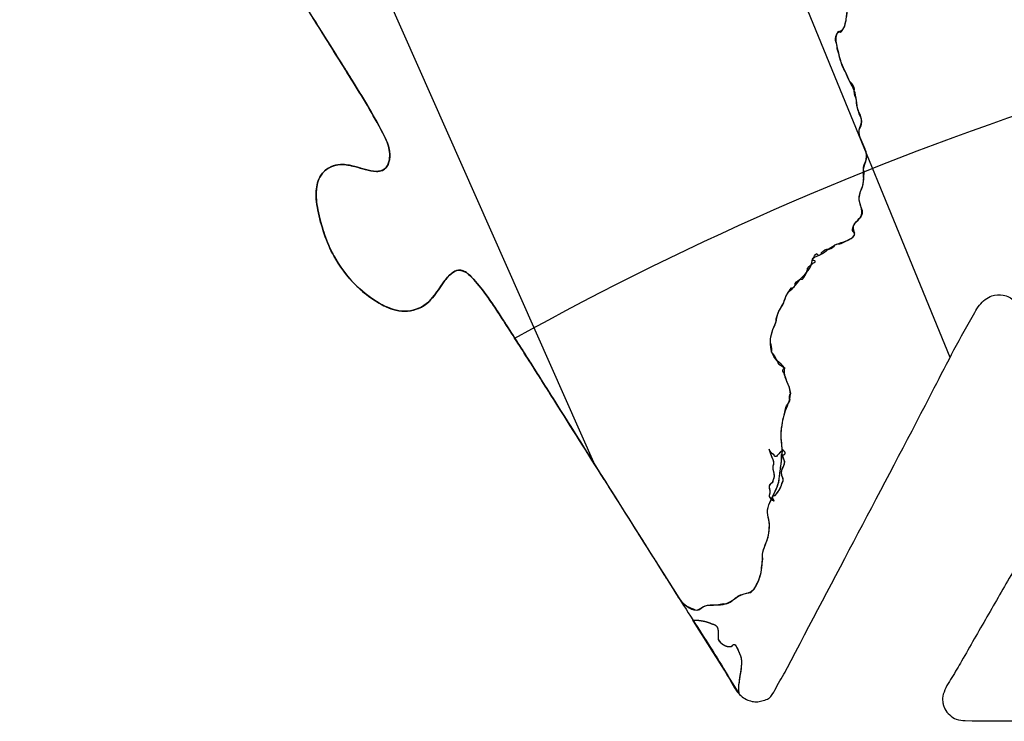
# Model space of a CAD drawing. Units: millimetres. Extents: x -492 to -273, y 299 to 417.
# Drawn here: x -492 to -399, y 299 to 365 of the extents above; entities that cross this region are included whole.
import ezdxf

# ---------------------------------------------------------------- set-up
doc = ezdxf.new("R2010")
doc.units = ezdxf.units.MM
for name, color, linetype, true_color in [('COUNTRIES', 178, 'Continuous', 0x000000), ('COUNTRIES - Engrave', 136, 'Continuous', 0x108080), ('LONGLAT', 5, 'Continuous', 0x0000ff), ('PUZZLEJOINS_-_FILLETS', 3, 'Continuous', 0x00ff00)]:
    doc.layers.add(name, color=color, linetype=linetype, true_color=true_color)

msp = doc.modelspace()

# ---------------------------------------------------------------- linework, layer by layer
at = {"layer": 'COUNTRIES'}
for points, knots in [([(-444.328, 333.098), (-439.374, 325.248), (-434.42, 317.397), (-429.465, 309.547), (-429.426, 309.553), (-429.386, 309.559), (-429.347, 309.565), (-429.08, 309.452), (-428.813, 309.338), (-428.546, 309.225), (-428.337, 309.035), (-427.978, 309.071), (-427.811, 309.298), (-427.576, 309.502), (-427.258, 309.606), (-426.948, 309.582), (-426.52, 309.571), (-426.09, 309.622), (-425.676, 309.733), (-425.353, 309.639), (-424.774, 310.004), (-424.325, 310.513), (-423.929, 310.576), (-423.663, 310.695), (-423.375, 310.766), (-423.084, 310.783), (-422.667, 311.234), (-422.362, 311.788), (-422.204, 312.381), (-422.124, 312.615), (-422.081, 312.863), (-422.078, 313.111), (-422.041, 313.395), (-422.003, 313.679), (-421.965, 313.963), (-422.034, 314.254), (-421.909, 315.037), (-421.375, 315.945), (-421.367, 316.707), (-421.371, 316.943), (-421.319, 317.195), (-421.328, 317.459), (-421.398, 317.707), (-421.497, 317.997), (-421.536, 318.306), (-421.513, 318.611), (-421.461, 318.936), (-421.349, 319.251), (-421.184, 319.535), (-420.908, 320.092), (-420.659, 320.662), (-420.439, 321.243), (-420.386, 321.71), (-420.334, 322.177), (-420.281, 322.644), (-420.208, 323.03), (-420.172, 323.424), (-420.176, 323.818), (-420.091, 324.03), (-420.119, 324.647), (-420.315, 325.803), (-420.109, 326.755), (-420.028, 327.297), (-419.863, 327.669), (-419.888, 328.094), (-419.723, 328.465), (-419.583, 328.637), (-419.46, 328.824), (-419.358, 329.022), (-419.494, 329.207), (-419.466, 329.491), (-419.297, 329.646), (-419.367, 330.038), (-419.497, 330.418), (-419.681, 330.771), (-419.775, 331.059), (-419.87, 331.346), (-419.965, 331.634), (-420.056, 331.679), (-420.141, 331.917), (-419.933, 332.06), (-419.832, 332.043), (-420.039, 332.143), (-420.241, 332.255), (-420.435, 332.379), (-420.496, 332.612), (-420.612, 332.831), (-420.77, 333.013), (-420.839, 333.225), (-420.961, 333.419), (-421.123, 333.572), (-421.1, 333.802), (-421.115, 334.036), (-421.167, 334.261), (-421.261, 334.503), (-421.27, 334.777), (-421.194, 335.025), (-421.137, 335.333), (-421.042, 335.635), (-420.911, 335.919), (-420.766, 336.155), (-420.689, 336.432), (-420.693, 336.708), (-420.631, 336.962), (-420.548, 337.211), (-420.445, 337.451), (-420.259, 337.702), (-420.103, 337.976), (-419.982, 338.264), (-419.844, 338.776), (-419.584, 339.255), (-419.229, 339.651), (-419.026, 339.649), (-418.857, 339.856), (-418.898, 340.055), (-418.758, 340.305), (-418.487, 340.477), (-418.2, 340.495), (-418.042, 340.685), (-417.912, 340.899), (-417.817, 341.128), (-417.751, 341.241), (-417.721, 341.376), (-417.732, 341.507), (-417.547, 341.766), (-417.291, 341.974), (-416.999, 342.1), (-416.933, 342.245), (-417.218, 342.212), (-417.292, 342.35), (-417.204, 342.426), (-417.132, 342.612), (-417.011, 342.78), (-416.856, 342.906), (-416.815, 342.804), (-416.572, 342.691), (-416.393, 342.892), (-416.396, 343.001), (-416.239, 343.225), (-415.956, 343.351), (-415.685, 343.32), (-415.441, 343.365), (-415.222, 343.528), (-415.109, 343.748), (-414.92, 343.809), (-414.724, 343.845), (-414.526, 343.856), (-414.283, 343.987), (-414.041, 344.119), (-413.798, 344.25), (-413.53, 344.316), (-413.307, 344.535), (-413.234, 344.801), (-413.391, 344.881), (-413.545, 345.22), (-413.24, 345.734), (-413.024, 346.049), (-412.832, 346.227), (-412.597, 346.38), (-412.465, 346.675), (-412.508, 346.952), (-412.667, 347.278), (-412.777, 347.627), (-412.834, 347.984), (-412.823, 348.416), (-412.712, 348.845), (-412.512, 349.229), (-412.422, 349.69), (-412.369, 350.16), (-412.355, 350.63), (-412.466, 350.922), (-412.434, 351.263), (-412.271, 351.529), (-412.158, 351.765), (-412.099, 352.027), (-412.1, 352.289), (-412.254, 352.97), (-412.804, 353.698), (-412.857, 354.569), (-412.787, 354.72), (-412.615, 355.003), (-412.55, 355.351), (-412.611, 355.677), (-412.765, 355.999), (-412.89, 356.335), (-412.983, 356.68), (-413.015, 357.016), (-413.073, 357.35), (-413.156, 357.677), (-413.271, 357.936), (-413.317, 358.224), (-413.288, 358.505), (-413.334, 358.784), (-413.497, 359.042), (-413.729, 359.204), (-413.884, 359.501), (-414.014, 359.811), (-414.118, 360.13), (-414.578, 360.765), (-414.625, 361.595), (-414.904, 362.304), (-414.883, 362.58), (-414.946, 362.862), (-415.083, 363.103), (-415.091, 363.353), (-415.02, 363.606), (-414.881, 363.815), (-414.907, 363.895), (-414.778, 364.071), (-414.594, 363.952), (-414.59, 363.869), (-414.463, 363.973), (-414.171, 364.468), (-413.911, 365.714), (-413.946, 367.016), (-413.692, 367.865), (-413.569, 368.029), (-413.472, 368.244), (-413.395, 368.467), (-413.339, 368.696), (-413.132, 368.973), (-412.946, 369.264), (-412.782, 369.568), (-412.606, 370.527), (-412.048, 371.358), (-411.843, 372.309), (-411.803, 372.66), (-411.764, 373.01), (-411.725, 373.36), (-411.761, 373.728), (-411.798, 374.095), (-411.835, 374.463), (-411.898, 374.77), (-411.962, 375.077), (-412.025, 375.384), (-412.18, 375.84), (-412.429, 376.257), (-412.696, 376.654), (-413.031, 377.115), (-413.366, 377.577), (-413.7, 378.039), (-413.825, 378.295), (-414.031, 378.511), (-414.281, 378.649), (-414.478, 378.781), (-414.71, 378.861), (-414.947, 378.879), (-415.288, 378.849), (-415.621, 378.73), (-415.903, 378.537), (-416.14, 378.431), (-416.377, 378.325), (-416.614, 378.218), (-416.813, 378.18), (-416.993, 378.347), (-417.192, 378.309), (-417.375, 378.168), (-417.664, 378.197), (-417.817, 378.371), (-418.064, 378.493), (-418.348, 378.544), (-418.623, 378.513), (-419.032, 378.646), (-419.441, 378.778), (-419.85, 378.911), (-420.728, 379.352), (-421.718, 379.49), (-422.672, 379.669), (-422.995, 379.753), (-423.338, 379.762), (-423.665, 379.693), (-424.301, 379.443), (-424.917, 379.141), (-425.505, 378.792), (-425.783, 378.656), (-426.088, 378.574), (-426.397, 378.555), (-427.07, 378.444), (-427.745, 378.344), (-428.421, 378.254), (-428.645, 378.265), (-428.869, 378.276), (-429.092, 378.287), (-429.287, 378.107), (-429.601, 378.076), (-429.828, 378.213), (-430.117, 377.819), (-430.395, 377.005), (-431.181, 376.941), (-431.175, 377.435), (-430.998, 377.582), (-431.075, 377.817), (-431.263, 377.934), (-431.526, 377.908), (-431.687, 377.756), (-431.759, 377.746), (-431.882, 377.882), (-431.576, 377.947), (-431.619, 378.06), (-431.777, 378.254), (-431.97, 378.42), (-432.187, 378.547), (-432.379, 378.773), (-432.786, 378.704), (-432.893, 378.427), (-433.018, 378.366), (-433.035, 378.025), (-433.235, 378.08), (-433.236, 378.146), (-433.255, 378.385), (-433.446, 378.599), (-433.682, 378.646), (-433.943, 378.591), (-434.217, 378.598), (-434.475, 378.666), (-434.582, 378.593), (-434.725, 378.579), (-434.843, 378.629), (-435.073, 378.624), (-435.302, 378.549), (-435.49, 378.416), (-435.862, 378.42), (-436.233, 378.425), (-436.605, 378.429), (-436.801, 378.509), (-437.021, 378.53), (-437.23, 378.49), (-437.428, 378.356), (-437.642, 378.244), (-437.864, 378.155), (-438.089, 378.134), (-438.262, 377.894), (-438.212, 377.675), (-438.329, 377.539), (-438.359, 377.336), (-438.286, 377.172), (-438.49, 377.122), (-438.575, 376.844), (-438.436, 376.687), (-438.348, 376.605), (-438.282, 376.336), (-438.484, 376.147), (-438.603, 376.126), (-438.833, 375.956), (-439.031, 375.742), (-439.183, 375.499), (-439.176, 375.178), (-439.169, 374.857), (-439.162, 374.536), (-439.103, 374.357), (-439.12, 374.155), (-439.206, 373.987), (-439.317, 374.139), (-439.618, 374.48), (-439.471, 374.985), (-439.6, 375.285), (-439.754, 375.269), (-439.602, 375.474), (-439.449, 375.679), (-439.296, 375.884), (-439.183, 376.007), (-438.886, 376.512), (-438.961, 377.111), (-439.011, 377.496), (-439.144, 377.72), (-439.198, 377.99), (-439.16, 378.248), (-439.424, 378.262), (-439.691, 378.227), (-439.942, 378.146), (-440.212, 378.12), (-440.46, 377.937), (-440.565, 377.688), (-440.828, 377.56), (-441.118, 377.489), (-441.41, 377.48), (-441.675, 377.526), (-441.954, 377.319), (-441.986, 377.051), (-442.11, 377.04), (-442.33, 376.848), (-442.251, 376.567), (-442.153, 376.49), (-442.014, 376.241), (-441.967, 375.942), (-442.021, 375.662), (-442.172, 375.433), (-442.517, 375.678), (-442.668, 375.449), (-442.892, 375.22), (-443.117, 374.992), (-443.342, 374.763), (-443.417, 374.743), (-443.63, 374.931), (-443.474, 375.292), (-443.655, 375.621), (-443.798, 375.735), (-443.912, 375.77), (-444.069, 376.066), (-444.014, 376.458), (-443.782, 376.699), (-443.642, 376.982), (-443.522, 377.276), (-443.424, 377.576), (-443.214, 378.073), (-443.048, 378.589), (-442.806, 379.073), (-442.706, 379.246), (-442.719, 379.478), (-442.838, 379.639), (-442.983, 379.866), (-442.842, 380.164), (-442.987, 380.391), (-442.989, 380.498), (-443.126, 380.7), (-443.37, 380.682), (-443.455, 380.617), (-443.601, 380.603), (-444.092, 380.23), (-444.406, 380.958), (-444.589, 381.073), (-444.933, 381.471), (-445.301, 381.848), (-445.691, 382.2), (-445.984, 382.509), (-446.215, 382.875), (-446.367, 383.271), (-446.597, 383.511), (-446.891, 383.689), (-447.21, 383.781), (-447.257, 383.847), (-447.524, 383.856), (-447.375, 383.52), (-447.448, 383.436), (-447.464, 383.382), (-447.68, 383.272), (-447.73, 383.616), (-447.793, 383.674), (-447.926, 383.851), (-448.144, 383.962), (-448.366, 383.963), (-448.701, 384.036), (-449.024, 384.163), (-449.319, 384.338), (-449.975, 384.599), (-451.04, 384.67), (-452.09, 384.541), (-452.443, 384.646), (-452.493, 384.714), (-452.805, 384.768), (-452.74, 384.386), (-452.804, 384.288), (-452.824, 384.215), (-453.024, 384.162), (-453.069, 384.363), (-453.014, 384.415), (-452.993, 384.499), (-453.197, 384.797), (-453.596, 384.594), (-453.803, 384.634), (-454.085, 384.564), (-454.367, 384.495), (-454.648, 384.426), (-454.885, 384.421), (-455.108, 384.253), (-455.178, 384.027), (-455.491, 383.938), (-455.804, 383.849), (-456.116, 383.76), (-456.279, 383.639), (-456.44, 383.515), (-456.599, 383.39), (-456.856, 383.315), (-457.112, 383.24), (-457.369, 383.165), (-457.655, 383.136), (-457.94, 383.108), (-458.226, 383.079), (-458.316, 383.127), (-458.553, 383.078), (-458.591, 382.838), (-458.54, 382.751), (-458.591, 382.668), (-458.816, 382.596), (-458.957, 382.786), (-458.949, 382.884), (-459.037, 383.034), (-459.309, 383.238), (-459.928, 383.314), (-460.321, 383.536), (-460.564, 383.688), (-460.71, 383.746), (-460.997, 383.801), (-461.479, 383.68), (-461.775, 383.524), (-461.946, 383.402), (-462.029, 383.613), (-462.101, 383.829), (-462.159, 384.049), (-462.265, 384.281), (-462.864, 384.908), (-463.77, 384.932), (-464.275, 385.192), (-464.57, 385.35), (-464.906, 385.435), (-465.24, 385.424), (-465.171, 385.363), (-465.244, 385.174), (-465.672, 385.262), (-465.934, 385.446), (-466.225, 385.441), (-466.279, 385.42), (-466.497, 385.445), (-466.721, 385.304), (-466.792, 385.096), (-466.881, 384.886), (-467.152, 384.777), (-467.363, 384.866), (-467.532, 384.768), (-467.76, 384.786), (-467.911, 384.911), (-467.666, 384.929), (-467.473, 385.178), (-467.517, 385.42), (-467.555, 385.384), (-467.679, 385.376), (-467.878, 385.677), (-468.067, 386.011), (-468.351, 386.225), (-468.443, 386.268), (-468.662, 386.418), (-468.939, 386.48), (-469.202, 386.44), (-469.463, 386.386), (-469.738, 386.392), (-469.996, 386.46), (-470.249, 386.55), (-470.532, 386.557), (-470.79, 386.48), (-471.058, 386.483), (-471.325, 386.364), (-471.5, 386.162), (-471.807, 386.201), (-472.087, 386.404), (-472.221, 386.684), (-472.463, 386.731), (-472.702, 386.798), (-472.934, 386.885), (-472.989, 386.781), (-473.261, 386.685), (-473.432, 386.917), (-473.419, 387.034), (-473.164, 387.194), (-472.88, 387.306), (-472.585, 387.365), (-472.373, 387.387), (-472.179, 387.535), (-472.103, 387.735), (-471.983, 387.78), (-471.722, 387.861), (-471.707, 388.025), (-471.76, 388.016), (-472.022, 387.988), (-472.275, 387.875), (-472.47, 387.698), (-472.786, 387.6), (-473.11, 387.526), (-473.438, 387.478), (-473.788, 387.388), (-474.132, 387.28), (-474.47, 387.152), (-474.992, 386.867), (-475.541, 386.63), (-476.107, 386.445), (-476.156, 386.391), (-476.109, 386.204), (-475.921, 386.249), (-475.896, 386.317), (-475.602, 386.431), (-475.29, 386.496), (-474.975, 386.508), (-475.101, 386.289), (-475.357, 386.153), (-475.609, 386.173), (-475.849, 386.145), (-476.256, 385.745), (-476.557, 385.229), (-476.918, 385.151), (-476.982, 385.115), (-477.045, 385.078), (-477.109, 385.041), (-471.928, 376.831), (-466.747, 368.621), (-461.566, 360.412)], [244.451484, 244.451484, 244.451484, 244.451484, 272.300888, 272.300888, 272.300888, 272.420782, 272.420782, 272.420782, 273.291376, 273.291376, 273.291376, 274.117548, 274.117548, 274.117548, 275.049447, 275.049447, 275.049447, 276.334583, 276.334583, 276.334583, 277.227045, 278.344783, 278.344783, 278.344783, 279.220086, 279.220086, 279.220086, 281.061552, 281.061552, 281.061552, 281.805386, 281.805386, 281.805386, 282.665482, 282.665482, 282.665482, 283.535187, 285.020406, 285.745451, 285.745451, 285.745451, 286.517784, 286.517784, 286.517784, 287.435442, 287.435442, 287.435442, 288.421345, 288.421345, 288.421345, 290.285248, 290.285248, 290.285248, 291.695516, 291.695516, 291.695516, 292.875782, 292.875782, 292.875782, 293.54258, 294.716254, 296.382976, 296.382976, 296.382976, 297.593738, 297.593738, 297.593738, 298.260253, 298.260253, 298.260253, 298.944062, 298.944062, 298.944062, 300.137214, 300.137214, 300.137214, 301.045316, 301.045316, 301.045316, 301.347759, 301.650201, 301.650201, 301.650201, 302.340506, 302.340506, 302.340506, 303.0647, 303.0647, 303.0647, 303.732312, 303.732312, 303.732312, 304.425271, 304.425271, 304.425271, 305.204429, 305.204429, 305.204429, 306.144498, 306.144498, 306.144498, 306.974101, 306.974101, 306.974101, 307.757547, 307.757547, 307.757547, 308.695814, 308.695814, 308.695814, 310.287849, 310.287849, 310.287849, 310.880633, 310.880633, 310.880633, 311.740622, 311.740622, 311.740622, 312.482131, 312.482131, 312.482131, 312.877558, 312.877558, 312.877558, 313.831616, 313.831616, 313.831616, 314.137602, 314.35883, 314.35883, 314.35883, 314.958489, 314.958489, 314.958489, 315.283712, 315.608935, 315.608935, 315.608935, 316.425039, 316.425039, 316.425039, 317.16794, 317.16794, 317.16794, 317.762625, 317.762625, 317.762625, 318.590383, 318.590383, 318.590383, 319.415797, 319.415797, 319.415797, 319.934824, 320.362865, 321.126274, 321.126274, 321.126274, 321.964107, 321.964107, 321.964107, 323.049823, 323.049823, 323.049823, 324.346421, 324.346421, 324.346421, 325.758281, 325.758281, 325.758281, 326.692557, 326.692557, 326.692557, 327.47782, 327.47782, 327.47782, 329.573625, 330.048786, 330.048786, 330.048786, 331.04446, 331.04446, 331.04446, 332.115054, 332.115054, 332.115054, 333.128319, 333.128319, 333.128319, 333.976365, 333.976365, 333.976365, 334.824174, 334.824174, 334.824174, 335.830047, 335.830047, 335.830047, 338.152416, 338.152416, 338.152416, 338.982813, 338.982813, 338.982813, 339.735325, 339.735325, 339.735325, 339.977665, 340.220006, 340.220006, 340.220006, 340.692343, 341.942082, 343.97672, 344.576162, 344.576162, 344.576162, 345.282276, 345.282276, 345.282276, 346.317693, 346.317693, 346.317693, 349.220886, 349.220886, 349.220886, 350.278589, 350.278589, 350.278589, 351.386676, 351.386676, 351.386676, 352.327574, 352.327574, 352.327574, 353.767636, 353.767636, 353.767636, 355.478099, 355.478099, 355.478099, 356.333627, 356.333627, 356.333627, 357.046457, 357.046457, 357.046457, 358.072788, 358.072788, 358.072788, 358.851475, 358.851475, 358.851475, 359.444076, 359.444076, 359.444076, 360.131357, 360.131357, 360.131357, 360.96096, 360.96096, 360.96096, 362.25109, 362.25109, 362.25109, 365.184262, 365.184262, 365.184262, 366.1857, 366.1857, 366.1857, 368.23705, 368.23705, 368.23705, 369.166048, 369.166048, 369.166048, 371.212325, 371.212325, 371.212325, 371.884441, 371.884441, 371.884441, 372.674362, 372.674362, 372.674362, 374.356241, 374.608302, 374.877596, 375.442894, 375.442894, 375.442894, 376.102686, 376.102686, 376.102686, 376.254531, 376.557575, 376.557575, 376.557575, 377.310511, 377.310511, 377.310511, 378.158475, 378.158475, 378.158475, 378.612056, 378.732475, 378.732475, 378.732475, 379.448924, 379.448924, 379.448924, 380.25007, 380.25007, 380.25007, 380.634667, 380.634667, 380.634667, 381.325683, 381.325683, 381.325683, 382.440603, 382.440603, 382.440603, 383.077094, 383.077094, 383.077094, 383.796354, 383.796354, 383.796354, 384.461255, 384.461255, 384.461255, 384.995846, 384.995846, 384.995846, 385.596047, 385.596047, 385.596047, 385.955757, 386.315468, 386.315468, 386.315468, 387.17522, 387.17522, 387.17522, 388.138404, 388.138404, 388.138404, 388.703387, 388.703387, 388.703387, 389.332186, 389.840905, 390.212404, 390.212404, 390.212404, 390.979318, 390.979318, 390.979318, 391.483956, 392.676968, 392.676968, 392.676968, 393.458606, 393.458606, 393.458606, 394.2514, 394.2514, 394.2514, 395.061508, 395.061508, 395.061508, 395.938498, 395.938498, 395.938498, 396.735705, 396.735705, 396.735705, 397.107674, 397.479642, 397.479642, 397.479642, 398.335302, 398.335302, 398.335302, 399.053618, 399.053618, 399.053618, 400.015234, 400.015234, 400.015234, 400.208185, 400.778761, 400.956508, 401.31088, 401.31088, 401.31088, 402.309917, 402.309917, 402.309917, 403.258025, 403.258025, 403.258025, 404.877961, 404.877961, 404.877961, 405.476575, 405.476575, 405.476575, 406.25474, 406.25474, 406.25474, 406.573336, 406.891932, 406.891932, 406.891932, 407.384955, 408.30051, 408.30051, 408.30051, 409.878246, 409.878246, 409.878246, 411.152741, 411.152741, 411.152741, 412.148985, 412.148985, 412.148985, 412.350955, 412.739964, 412.739964, 412.739964, 412.89592, 413.296555, 413.296555, 413.296555, 413.96145, 413.96145, 413.96145, 414.990059, 414.990059, 414.990059, 417.080117, 418.154424, 418.154424, 418.154424, 418.401758, 418.842112, 418.842112, 418.842112, 419.061358, 419.280603, 419.280603, 419.280603, 419.510107, 420.223478, 420.223478, 420.223478, 421.094079, 421.094079, 421.094079, 421.800498, 421.800498, 421.800498, 422.776199, 422.776199, 422.776199, 423.384392, 423.384392, 423.384392, 424.186102, 424.186102, 424.186102, 425.047953, 425.047953, 425.047953, 425.348991, 425.650028, 425.650028, 425.650028, 425.940449, 426.23087, 426.23087, 426.23087, 426.745942, 427.206066, 428.071164, 428.071164, 428.071164, 428.548522, 428.917303, 429.546243, 429.546243, 429.546243, 430.22773, 430.22773, 430.22773, 430.988034, 432.710446, 432.710446, 432.710446, 433.714538, 433.714538, 433.714538, 433.917861, 434.218777, 434.80169, 434.992992, 434.992992, 434.992992, 435.645095, 435.645095, 435.645095, 436.323991, 436.323991, 436.323991, 436.908509, 436.908509, 436.908509, 437.629016, 437.629016, 437.629016, 437.779612, 437.945965, 438.656481, 438.967321, 438.967321, 438.967321, 439.764206, 439.764206, 439.764206, 440.565353, 440.565353, 440.565353, 441.372784, 441.372784, 441.372784, 442.175867, 442.175867, 442.175867, 443.102105, 443.102105, 443.102105, 443.843731, 443.843731, 443.843731, 444.193588, 444.543445, 444.543445, 444.543445, 445.444683, 445.444683, 445.444683, 446.083603, 446.083603, 446.083603, 446.558666, 446.631843, 446.631843, 446.631843, 447.423367, 447.423367, 447.423367, 448.417024, 448.417024, 448.417024, 449.499345, 449.499345, 449.499345, 451.285191, 451.285191, 451.285191, 451.494812, 451.704433, 451.704433, 451.704433, 452.649567, 452.649567, 452.649567, 453.405269, 453.405269, 453.405269, 454.078744, 455.110308, 455.110308, 455.110308, 455.330763, 455.330763, 455.330763, 484.454572, 484.454572, 484.454572, 484.454572]), ([(-436.994, 321.478), (-438.553, 323.958), (-440.916, 327.719), (-444.102, 332.749), (-446, 335.717), (-447.358, 337.825), (-448.321, 339.207), (-449.178, 340.286), (-449.91, 341.02), (-450.339, 341.299), (-450.893, 341.382), (-451.589, 341.002), (-452.342, 340.042), (-452.968, 339.038), (-454.006, 337.892), (-455.255, 337.372), (-456.83, 337.495), (-458.408, 338.181), (-460.492, 339.681), (-462.826, 342.563), (-463.971, 345.903), (-464.41, 348.659), (-464.043, 350.248), (-463.076, 351.146), (-461.896, 351.44), (-460.36, 351.134), (-459.109, 350.639), (-458.031, 350.723), (-457.536, 351.139), (-457.23, 352.019), (-457.367, 353.08), (-458.131, 354.656), (-459.227, 356.622), (-461.239, 359.898), (-462.754, 362.318), (-463.748, 363.897)], [186.344792, 186.344792, 186.344792, 186.344792, 195.133192, 199.670557, 204.207921, 205.700215, 207.192509, 209.263253, 209.827766, 210.296693, 210.765143, 211.45244, 212.568683, 214.42532, 214.989426, 217.184359, 218.268961, 219.68012, 222.290935, 225.939323, 230.636674, 232.76716, 234.278827, 235.381123, 236.542444, 237.863665, 239.978501, 240.565811, 241.022367, 241.814879, 243.318427, 244.111919, 247.08305, 250.054181, 255.651491, 255.651491, 255.651491, 255.651491]), ([(-420.894, 323.82), (-420.872, 323.749), (-420.728, 323.515), (-420.517, 323.87), (-420.433, 323.916), (-420.345, 324.084), (-420.182, 324.212), (-419.997, 324.256), (-419.977, 324.225), (-419.958, 324.194), (-419.938, 324.163), (-419.848, 324.118), (-419.798, 323.862), (-420.048, 323.789), (-420.129, 323.847), (-420.029, 323.623), (-419.948, 323.391), (-419.887, 323.154), (-419.922, 322.92), (-420.001, 322.693), (-420.117, 322.487), (-420.203, 322.258), (-420.204, 321.999), (-420.12, 321.769), (-419.993, 321.567), (-420.006, 321.287), (-420.152, 321.098), (-420.27, 320.674), (-420.498, 320.282), (-420.807, 319.969), (-420.881, 319.992), (-421.182, 319.878), (-420.93, 319.559), (-420.881, 319.466), (-421.109, 319.528), (-421.301, 319.711), (-421.373, 319.937), (-421.286, 320.148), (-421.275, 320.39), (-421.341, 320.608), (-421.446, 320.836), (-421.297, 321.131), (-421.051, 321.182), (-421.037, 321.381), (-420.73, 321.877), (-421.066, 322.438), (-421.012, 322.769), (-420.916, 322.97), (-420.922, 323.215), (-421.026, 323.411), (-421.165, 323.72), (-421.28, 324.04), (-421.369, 324.367), (-421.278, 324.138), (-421.107, 323.943), (-420.894, 323.82)], [0, 0, 0, 0, 0.222602, 0.653807, 0.653807, 0.653807, 1.223921, 1.223921, 1.223921, 1.334051, 1.334051, 1.334051, 1.626935, 1.91982, 1.91982, 1.91982, 2.655302, 2.655302, 2.655302, 3.364401, 3.364401, 3.364401, 4.097207, 4.097207, 4.097207, 4.810928, 4.810928, 4.810928, 6.130228, 6.130228, 6.130228, 6.369218, 6.838583, 6.838583, 6.838583, 7.547757, 7.547757, 7.547757, 8.232956, 8.232956, 8.232956, 8.963444, 8.963444, 8.963444, 9.572981, 10.589007, 10.589007, 10.589007, 11.254297, 11.254297, 11.254297, 12.270643, 12.270643, 12.270643, 13.008604, 13.008604, 13.008604, 13.008604]), ([(-424.239, 301.265), (-424.3, 301.592), (-424.292, 301.933), (-424.214, 302.257), (-424.16, 302.84), (-423.961, 303.63), (-423.986, 304.437), (-424.032, 304.651), (-424.166, 305.017), (-424.325, 305.373), (-424.509, 305.717), (-424.533, 305.8), (-424.714, 305.91), (-424.87, 305.767), (-424.877, 305.68), (-425.149, 305.61), (-425.451, 305.663), (-425.683, 305.823), (-425.885, 305.932), (-426.056, 306.097), (-426.175, 306.293), (-426.248, 306.655), (-426.112, 307.138), (-426.368, 307.669), (-426.585, 307.766), (-426.718, 307.773), (-427.298, 308.051), (-427.946, 308.184), (-428.588, 308.156), (-427.138, 305.859), (-425.688, 303.562), (-424.239, 301.265)], [0, 0, 0, 0, 1.000149, 1.000149, 1.000149, 2.759471, 3.41217, 3.41217, 3.41217, 4.58116, 4.58116, 4.58116, 4.83754, 5.09392, 5.09392, 5.09392, 5.937235, 5.937235, 5.937235, 6.62626, 6.62626, 6.62626, 7.753371, 7.961382, 8.378256, 8.378256, 8.378256, 10.30545, 10.30545, 10.30545, 18.454703, 18.454703, 18.454703, 18.454703])]:
    msp.add_open_spline(points, degree=3, knots=knots, dxfattribs=at)
at = {"layer": 'COUNTRIES - Engrave', "color": 196, "true_color": 0x400080}
for points in [[(-444.328, 333.098), (-444.502, 333.372), (-444.851, 333.917), (-445.374, 334.736), (-445.898, 335.555), (-446.423, 336.372), (-446.948, 337.19), (-447.482, 338.001), (-448.039, 338.798), (-448.615, 339.58), (-449.245, 340.322), (-449.872, 341.058), (-450.832, 341.507), (-451.7, 340.886), (-452.265, 340.114), (-452.812, 339.307), (-453.388, 338.522), (-454.134, 337.885), (-455.045, 337.513), (-456.019, 337.403), (-456.986, 337.571), (-457.881, 337.959), (-458.724, 338.442), (-459.518, 339.004), (-460.258, 339.636), (-460.943, 340.326), (-461.57, 341.069), (-462.134, 341.861), (-462.632, 342.696), (-463.061, 343.569), (-463.425, 344.47), (-463.73, 345.393), (-463.979, 346.333), (-464.185, 347.283), (-464.312, 348.248), (-464.282, 349.223), (-464.013, 350.172), (-463.364, 350.929), (-462.462, 351.344), (-461.476, 351.372), (-460.529, 351.14), (-459.603, 350.846), (-458.655, 350.626), (-457.633, 350.849), (-457.277, 351.85), (-457.319, 352.82), (-457.666, 353.738), (-458.121, 354.595), (-458.579, 355.453), (-459.06, 356.297), (-459.552, 357.134), (-460.054, 357.966), (-460.562, 358.794), (-461.072, 359.622), (-461.586, 360.446), (-462.106, 361.267), (-462.624, 362.089), (-463.143, 362.91), (-463.661, 363.732), (-464.18, 364.554), (-464.698, 365.375), (-465.217, 366.197), (-465.735, 367.019), (-466.254, 367.84), (-466.772, 368.662), (-467.291, 369.484), (-467.81, 370.305), (-468.328, 371.127), (-468.847, 371.949), (-469.365, 372.77), (-469.884, 373.592), (-470.402, 374.414), (-470.921, 375.235), (-471.439, 376.057), (-471.958, 376.879), (-472.476, 377.7), (-472.995, 378.522), (-473.513, 379.344), (-474.032, 380.165), (-474.55, 380.987), (-475.07, 381.809), (-475.583, 382.63), (-476.124, 383.455), (-476.559, 384.263), (-477.389, 385.138), (-476.204, 385.627), (-475.527, 386.195), (-474.851, 386.627), (-476.701, 386.181), (-475.137, 386.79), (-474.467, 387.188), (-473.458, 387.505), (-472.607, 387.588), (-471.334, 388.211), (-472.435, 387.268), (-473.819, 387.033), (-472.621, 386.918), (-471.954, 386.143), (-471.096, 386.495), (-470.115, 386.502), (-469.143, 386.476), (-468.261, 386.27), (-467.365, 385.343), (-468.212, 384.744), (-466.739, 384.815), (-466.253, 385.674), (-465.153, 385.124), (-464.52, 385.426), (-463.568, 384.867), (-462.561, 384.773), (-462.109, 383.662), (-461.596, 383.611), (-460.523, 383.784), (-459.669, 383.364), (-458.864, 382.511), (-458.445, 383.264), (-457.316, 383.055), (-456.471, 383.515), (-455.563, 383.873), (-454.863, 384.437), (-453.881, 384.745), (-452.839, 384.284), (-452.818, 384.874), (-451.635, 384.495), (-450.727, 384.663), (-449.717, 384.531), (-448.902, 384.08), (-447.795, 383.811), (-447.536, 383.573), (-446.602, 383.73), (-446.153, 382.72), (-445.521, 382.004), (-444.779, 381.422), (-444.291, 380.314), (-443.124, 380.973), (-442.897, 379.838), (-442.739, 378.976), (-443.285, 378.071), (-443.48, 377.164), (-444.241, 376.254), (-443.478, 375.569), (-443.381, 374.44), (-442.59, 375.715), (-441.738, 375.863), (-442.5, 377.033), (-441.479, 377.583), (-440.529, 377.555), (-439.761, 378.398), (-439.068, 378.009), (-438.906, 376.938), (-439.059, 375.967), (-439.958, 375.356), (-439.5, 374.231), (-438.972, 374.209), (-439.433, 375.529), (-438.382, 376.08), (-438.575, 376.927), (-438.308, 377.826), (-437.516, 378.426), (-436.595, 378.444), (-435.584, 378.369), (-434.722, 378.584), (-433.638, 378.892), (-433.122, 377.664), (-432.428, 379.145), (-431.574, 377.794), (-431.119, 378.197), (-431.406, 376.703), (-430.198, 377.278), (-429.987, 378.404), (-428.919, 378.245), (-427.976, 378.292), (-427.016, 378.477), (-426.033, 378.538), (-425.163, 378.989), (-424.307, 379.429), (-423.395, 379.839), (-422.419, 379.611), (-421.468, 379.454), (-420.52, 379.217), (-419.634, 378.822), (-418.701, 378.523), (-417.772, 378.319), (-416.857, 378.176), (-415.947, 378.472), (-415.081, 379.02), (-414.074, 378.647), (-413.557, 377.815), (-412.971, 377.041), (-412.408, 376.25), (-411.971, 375.372), (-411.828, 374.404), (-411.691, 373.439), (-411.802, 372.467), (-412.048, 371.527), (-412.487, 370.654), (-412.695, 369.69), (-413.243, 368.885), (-413.608, 367.993), (-413.913, 367.076), (-413.935, 366.082), (-414.033, 365.165), (-414.232, 364.033), (-415.066, 363.932), (-414.996, 362.803), (-414.766, 361.916), (-414.558, 360.942), (-414.079, 360.104), (-413.752, 359.168), (-413.235, 358.409), (-413.085, 357.421), (-413.012, 356.461), (-412.4, 355.567), (-412.956, 354.639), (-412.69, 353.667), (-412.216, 352.819), (-412.041, 351.844), (-412.538, 350.95), (-412.319, 349.963), (-412.586, 349.033), (-412.971, 348.09), (-412.503, 347.148), (-412.609, 346.237), (-413.643, 345.577), (-412.997, 344.588), (-414.092, 344.06), (-414.969, 343.837), (-415.776, 343.341), (-416.464, 342.743), (-417.356, 342.536), (-417.22, 341.955), (-417.815, 341.058), (-418.467, 340.475), (-418.969, 339.698), (-419.758, 339.123), (-419.955, 338.114), (-420.602, 337.349), (-420.655, 336.347), (-421.146, 335.487), (-421.265, 334.52), (-421.192, 333.534), (-420.646, 332.723), (-419.75, 332.102), (-420.021, 331.461), (-419.503, 330.483), (-419.272, 329.58), (-419.521, 328.703), (-419.927, 327.825), (-420.099, 326.866), (-420.263, 325.904), (-420.166, 324.933), (-420.1, 323.966), (-420.222, 323.004), (-420.358, 322.042), (-420.442, 321.071), (-420.871, 320.182), (-421.323, 319.333), (-421.629, 318.375), (-421.272, 317.431), (-421.355, 316.447), (-421.6, 315.516), (-422.043, 314.622), (-421.979, 313.645), (-422.088, 312.666), (-422.409, 311.775), (-422.853, 310.795), (-423.858, 310.689), (-424.67, 310.163), (-425.469, 309.625), (-426.451, 309.57), (-427.458, 309.674), (-428.232, 308.863), (-429.219, 309.503), (-429.828, 310.029), (-430.323, 310.93), (-430.848, 311.73), (-431.364, 312.558), (-431.883, 313.378), (-432.402, 314.2), (-432.92, 315.022), (-433.439, 315.843), (-433.958, 316.665), (-434.476, 317.487), (-434.995, 318.308), (-435.513, 319.13), (-436.032, 319.952), (-436.55, 320.773), (-437.069, 321.595), (-437.587, 322.417), (-438.106, 323.238), (-438.624, 324.06), (-439.143, 324.882), (-439.662, 325.703), (-440.18, 326.525), (-440.699, 327.347), (-441.217, 328.168), (-441.736, 328.99), (-442.254, 329.812), (-442.773, 330.633), (-443.291, 331.455), (-443.81, 332.276), (-444.155, 332.825), (-444.328, 333.098)], [(-420.894, 323.82), (-420.885, 323.81), (-420.881, 323.778), (-420.859, 323.741), (-420.835, 323.705), (-420.805, 323.674), (-420.765, 323.653), (-420.721, 323.659), (-420.682, 323.679), (-420.647, 323.706), (-420.616, 323.735), (-420.585, 323.766), (-420.556, 323.798), (-420.527, 323.83), (-420.497, 323.861), (-420.468, 323.894), (-420.428, 323.914), (-420.412, 323.957), (-420.386, 323.992), (-420.36, 324.026), (-420.332, 324.059), (-420.301, 324.09), (-420.269, 324.119), (-420.235, 324.145), (-420.199, 324.17), (-420.162, 324.192), (-420.123, 324.212), (-420.083, 324.23), (-420.044, 324.241), (-419.996, 324.267), (-419.976, 324.221), (-419.954, 324.186), (-419.926, 324.154), (-419.89, 324.129), (-419.867, 324.091), (-419.852, 324.051), (-419.846, 324.007), (-419.85, 323.964), (-419.863, 323.922), (-419.887, 323.885), (-419.919, 323.856), (-419.957, 323.834), (-419.998, 323.821), (-420.043, 323.818), (-420.082, 323.819), (-420.137, 323.857), (-420.113, 323.813), (-420.098, 323.774), (-420.08, 323.734), (-420.064, 323.694), (-420.048, 323.654), (-420.033, 323.613), (-420.017, 323.572), (-420.003, 323.532), (-419.988, 323.491), (-419.974, 323.45), (-419.961, 323.409), (-419.948, 323.367), (-419.935, 323.326), (-419.923, 323.284), (-419.91, 323.243), (-419.9, 323.201), (-419.884, 323.159), (-419.893, 323.116), (-419.9, 323.074), (-419.909, 323.031), (-419.919, 322.989), (-419.93, 322.947), (-419.941, 322.905), (-419.954, 322.864), (-419.967, 322.823), (-419.981, 322.782), (-419.997, 322.741), (-420.013, 322.701), (-420.03, 322.661), (-420.048, 322.622), (-420.067, 322.583), (-420.086, 322.544), (-420.108, 322.506), (-420.126, 322.467), (-420.138, 322.425), (-420.15, 322.384), (-420.16, 322.341), (-420.168, 322.299), (-420.174, 322.256), (-420.179, 322.213), (-420.182, 322.17), (-420.183, 322.126), (-420.182, 322.083), (-420.179, 322.04), (-420.175, 321.996), (-420.168, 321.954), (-420.161, 321.911), (-420.151, 321.869), (-420.139, 321.827), (-420.127, 321.785), (-420.107, 321.747), (-420.087, 321.708), (-420.071, 321.668), (-420.057, 321.627), (-420.046, 321.585), (-420.039, 321.543), (-420.034, 321.499), (-420.032, 321.456), (-420.034, 321.413), (-420.039, 321.37), (-420.047, 321.327), (-420.058, 321.285), (-420.072, 321.244), (-420.088, 321.204), (-420.108, 321.165), (-420.13, 321.128), (-420.157, 321.094), (-420.165, 321.05), (-420.179, 321.009), (-420.192, 320.968), (-420.206, 320.927), (-420.221, 320.886), (-420.237, 320.846), (-420.253, 320.806), (-420.27, 320.766), (-420.287, 320.726), (-420.306, 320.687), (-420.324, 320.648), (-420.344, 320.609), (-420.364, 320.571), (-420.385, 320.533), (-420.406, 320.495), (-420.428, 320.457), (-420.451, 320.421), (-420.474, 320.384), (-420.498, 320.348), (-420.522, 320.312), (-420.547, 320.277), (-420.573, 320.242), (-420.599, 320.207), (-420.626, 320.173), (-420.653, 320.139), (-420.681, 320.106), (-420.709, 320.073), (-420.738, 320.04), (-420.768, 320.011), (-420.796, 319.97), (-420.836, 319.975), (-420.88, 319.976), (-420.922, 319.965), (-420.962, 319.948), (-420.998, 319.923), (-421.026, 319.889), (-421.04, 319.848), (-421.041, 319.804), (-421.034, 319.761), (-421.021, 319.72), (-421.004, 319.68), (-420.984, 319.641), (-420.963, 319.603), (-420.941, 319.566), (-420.919, 319.53), (-420.893, 319.491), (-420.883, 319.461), (-420.938, 319.486), (-420.974, 319.499), (-421.014, 319.518), (-421.052, 319.539), (-421.089, 319.562), (-421.124, 319.587), (-421.158, 319.615), (-421.19, 319.644), (-421.22, 319.675), (-421.248, 319.708), (-421.274, 319.742), (-421.299, 319.778), (-421.32, 319.816), (-421.341, 319.854), (-421.356, 319.894), (-421.38, 319.935), (-421.356, 319.975), (-421.345, 320.016), (-421.332, 320.058), (-421.322, 320.1), (-421.313, 320.143), (-421.307, 320.185), (-421.302, 320.229), (-421.299, 320.272), (-421.298, 320.315), (-421.299, 320.358), (-421.301, 320.402), (-421.306, 320.445), (-421.312, 320.488), (-421.32, 320.53), (-421.33, 320.572), (-421.342, 320.614), (-421.36, 320.654), (-421.369, 320.696), (-421.375, 320.739), (-421.375, 320.783), (-421.371, 320.826), (-421.363, 320.869), (-421.35, 320.91), (-421.334, 320.95), (-421.314, 320.988), (-421.29, 321.025), (-421.262, 321.058), (-421.232, 321.089), (-421.198, 321.117), (-421.162, 321.14), (-421.123, 321.16), (-421.081, 321.174), (-421.044, 321.187), (-421.047, 321.238), (-421.037, 321.278), (-421.027, 321.321), (-421.015, 321.363), (-421.002, 321.404), (-420.988, 321.445), (-420.974, 321.486), (-420.959, 321.527), (-420.945, 321.568), (-420.932, 321.609), (-420.92, 321.651), (-420.909, 321.693), (-420.901, 321.735), (-420.895, 321.778), (-420.892, 321.821), (-420.891, 321.865), (-420.893, 321.908), (-420.897, 321.951), (-420.903, 321.994), (-420.91, 322.037), (-420.918, 322.08), (-420.926, 322.122), (-420.936, 322.164), (-420.946, 322.206), (-420.956, 322.249), (-420.966, 322.291), (-420.976, 322.333), (-420.985, 322.375), (-420.994, 322.418), (-421.002, 322.46), (-421.009, 322.503), (-421.015, 322.546), (-421.019, 322.589), (-421.021, 322.632), (-421.021, 322.676), (-421.018, 322.719), (-421.016, 322.763), (-420.997, 322.802), (-420.982, 322.843), (-420.969, 322.884), (-420.959, 322.926), (-420.951, 322.969), (-420.946, 323.012), (-420.944, 323.055), (-420.944, 323.099), (-420.947, 323.142), (-420.952, 323.185), (-420.96, 323.228), (-420.97, 323.27), (-420.983, 323.311), (-420.998, 323.352), (-421.016, 323.391), (-421.035, 323.43), (-421.052, 323.47), (-421.07, 323.51), (-421.087, 323.549), (-421.103, 323.589), (-421.12, 323.63), (-421.136, 323.67), (-421.152, 323.71), (-421.168, 323.75), (-421.183, 323.791), (-421.198, 323.832), (-421.213, 323.872), (-421.228, 323.913), (-421.242, 323.954), (-421.256, 323.995), (-421.27, 324.036), (-421.283, 324.077), (-421.296, 324.119), (-421.309, 324.16), (-421.322, 324.202), (-421.334, 324.243), (-421.347, 324.286), (-421.356, 324.321), (-421.376, 324.389), (-421.35, 324.32), (-421.334, 324.288), (-421.313, 324.248), (-421.292, 324.211), (-421.269, 324.174), (-421.244, 324.138), (-421.218, 324.103), (-421.191, 324.069), (-421.163, 324.037), (-421.133, 324.005), (-421.102, 323.975), (-421.07, 323.946), (-421.037, 323.918), (-421.003, 323.891), (-420.967, 323.867), (-420.933, 323.841), (-420.902, 323.831), (-420.894, 323.82)], [(-424.239, 301.265), (-424.235, 301.266), (-424.253, 301.334), (-424.258, 301.384), (-424.266, 301.448), (-424.272, 301.508), (-424.276, 301.57), (-424.279, 301.631), (-424.28, 301.693), (-424.279, 301.754), (-424.277, 301.816), (-424.273, 301.877), (-424.268, 301.939), (-424.261, 302), (-424.253, 302.061), (-424.242, 302.121), (-424.231, 302.182), (-424.216, 302.242), (-424.209, 302.303), (-424.203, 302.364), (-424.196, 302.425), (-424.188, 302.486), (-424.18, 302.547), (-424.172, 302.608), (-424.163, 302.669), (-424.154, 302.73), (-424.145, 302.791), (-424.135, 302.851), (-424.125, 302.912), (-424.116, 302.973), (-424.106, 303.034), (-424.096, 303.094), (-424.086, 303.155), (-424.077, 303.216), (-424.068, 303.277), (-424.058, 303.337), (-424.049, 303.398), (-424.041, 303.459), (-424.033, 303.52), (-424.025, 303.581), (-424.018, 303.642), (-424.011, 303.704), (-424.005, 303.765), (-424, 303.826), (-423.995, 303.887), (-423.991, 303.949), (-423.988, 304.01), (-423.986, 304.072), (-423.985, 304.133), (-423.985, 304.195), (-423.986, 304.256), (-423.989, 304.318), (-423.993, 304.379), (-423.998, 304.44), (-424.006, 304.502), (-424.015, 304.562), (-424.025, 304.623), (-424.042, 304.682), (-424.065, 304.739), (-424.087, 304.797), (-424.109, 304.854), (-424.132, 304.911), (-424.155, 304.968), (-424.179, 305.025), (-424.203, 305.082), (-424.228, 305.138), (-424.253, 305.194), (-424.278, 305.25), (-424.304, 305.306), (-424.33, 305.362), (-424.356, 305.417), (-424.384, 305.473), (-424.411, 305.528), (-424.439, 305.583), (-424.467, 305.637), (-424.497, 305.691), (-424.519, 305.748), (-424.556, 305.799), (-424.608, 305.833), (-424.668, 305.85), (-424.73, 305.847), (-424.788, 305.823), (-424.836, 305.783), (-424.869, 305.73), (-424.877, 305.667), (-424.951, 305.667), (-425.009, 305.655), (-425.071, 305.651), (-425.132, 305.65), (-425.194, 305.652), (-425.255, 305.659), (-425.316, 305.669), (-425.376, 305.683), (-425.435, 305.7), (-425.493, 305.721), (-425.549, 305.746), (-425.604, 305.774), (-425.656, 305.805), (-425.709, 305.838), (-425.762, 305.869), (-425.813, 305.903), (-425.862, 305.94), (-425.91, 305.979), (-425.955, 306.02), (-425.999, 306.064), (-426.041, 306.109), (-426.08, 306.156), (-426.117, 306.205), (-426.153, 306.256), (-426.183, 306.309), (-426.188, 306.372), (-426.195, 306.433), (-426.199, 306.494), (-426.201, 306.556), (-426.202, 306.617), (-426.201, 306.679), (-426.2, 306.74), (-426.198, 306.802), (-426.197, 306.863), (-426.195, 306.925), (-426.195, 306.986), (-426.196, 307.048), (-426.199, 307.109), (-426.204, 307.171), (-426.211, 307.232), (-426.221, 307.292), (-426.235, 307.352), (-426.253, 307.411), (-426.274, 307.469), (-426.301, 307.524), (-426.335, 307.576), (-426.375, 307.623), (-426.421, 307.664), (-426.472, 307.698), (-426.527, 307.726), (-426.585, 307.748), (-426.644, 307.766), (-426.706, 307.769), (-426.762, 307.794), (-426.818, 307.82), (-426.874, 307.844), (-426.931, 307.868), (-426.988, 307.89), (-427.046, 307.912), (-427.104, 307.933), (-427.162, 307.953), (-427.22, 307.972), (-427.279, 307.991), (-427.338, 308.008), (-427.397, 308.024), (-427.457, 308.04), (-427.517, 308.054), (-427.577, 308.068), (-427.637, 308.081), (-427.697, 308.093), (-427.758, 308.103), (-427.819, 308.113), (-427.88, 308.122), (-427.941, 308.13), (-428.002, 308.137), (-428.063, 308.143), (-428.124, 308.148), (-428.186, 308.153), (-428.247, 308.156), (-428.309, 308.158), (-428.37, 308.159), (-428.432, 308.16), (-428.491, 308.158), (-428.563, 308.162), (-428.584, 308.138), (-428.537, 308.079), (-428.508, 308.029), (-428.474, 307.976), (-428.442, 307.924), (-428.409, 307.872), (-428.376, 307.82), (-428.343, 307.768), (-428.31, 307.716), (-428.277, 307.664), (-428.244, 307.612), (-428.212, 307.56), (-428.179, 307.508), (-428.146, 307.456), (-428.113, 307.404), (-428.08, 307.352), (-428.047, 307.3), (-428.015, 307.248), (-427.982, 307.196), (-427.949, 307.144), (-427.916, 307.092), (-427.883, 307.04), (-427.85, 306.988), (-427.818, 306.936), (-427.785, 306.884), (-427.752, 306.832), (-427.719, 306.78), (-427.686, 306.728), (-427.653, 306.676), (-427.621, 306.624), (-427.588, 306.572), (-427.555, 306.52), (-427.522, 306.468), (-427.489, 306.416), (-427.456, 306.364), (-427.424, 306.311), (-427.391, 306.259), (-427.358, 306.207), (-427.325, 306.155), (-427.292, 306.103), (-427.259, 306.051), (-427.227, 305.999), (-427.194, 305.947), (-427.161, 305.895), (-427.128, 305.843), (-427.095, 305.791), (-427.062, 305.739), (-427.03, 305.687), (-426.997, 305.635), (-426.964, 305.583), (-426.931, 305.531), (-426.898, 305.479), (-426.865, 305.427), (-426.833, 305.375), (-426.8, 305.323), (-426.767, 305.271), (-426.734, 305.219), (-426.701, 305.167), (-426.668, 305.115), (-426.636, 305.063), (-426.603, 305.011), (-426.57, 304.959), (-426.537, 304.907), (-426.504, 304.855), (-426.471, 304.803), (-426.439, 304.751), (-426.406, 304.699), (-426.373, 304.647), (-426.34, 304.595), (-426.307, 304.542), (-426.274, 304.49), (-426.242, 304.438), (-426.209, 304.386), (-426.176, 304.334), (-426.143, 304.282), (-426.11, 304.23), (-426.077, 304.178), (-426.045, 304.126), (-426.012, 304.074), (-425.979, 304.022), (-425.946, 303.97), (-425.913, 303.918), (-425.88, 303.866), (-425.848, 303.814), (-425.815, 303.762), (-425.782, 303.71), (-425.749, 303.658), (-425.716, 303.606), (-425.683, 303.554), (-425.651, 303.502), (-425.618, 303.45), (-425.585, 303.398), (-425.552, 303.346), (-425.519, 303.294), (-425.486, 303.242), (-425.454, 303.19), (-425.421, 303.138), (-425.388, 303.086), (-425.355, 303.034), (-425.322, 302.982), (-425.289, 302.93), (-425.257, 302.878), (-425.224, 302.826), (-425.191, 302.774), (-425.158, 302.721), (-425.125, 302.669), (-425.092, 302.617), (-425.06, 302.565), (-425.027, 302.513), (-424.994, 302.461), (-424.961, 302.409), (-424.928, 302.357), (-424.895, 302.305), (-424.863, 302.253), (-424.83, 302.201), (-424.797, 302.149), (-424.764, 302.097), (-424.731, 302.045), (-424.698, 301.993), (-424.666, 301.941), (-424.633, 301.889), (-424.6, 301.837), (-424.567, 301.785), (-424.534, 301.733), (-424.501, 301.681), (-424.469, 301.629), (-424.436, 301.577), (-424.403, 301.525), (-424.37, 301.473), (-424.337, 301.421), (-424.303, 301.366), (-424.275, 301.325), (-424.242, 301.263), (-424.239, 301.265)]]:
    msp.add_open_spline(points, degree=3, dxfattribs=at)
at = {"layer": 'LONGLAT'}
for p, q in [((-404.195, 333.057), (-437.249, 413.702)), ((-477.48, 412.143), (-437.87, 322.865))]:
    msp.add_line(p, q, dxfattribs=at)
at = {"layer": 'LONGLAT', "extrusion": (0, 0, -1)}
msp.add_arc((302.289, 77.3), 294.694, 60.93443, 72.31937, dxfattribs=at)
at = {"layer": 'PUZZLEJOINS_-_FILLETS'}
for points, knots in [([(-363.612, 416.632), (-363.149, 416.57), (-362.348, 416.357), (-361.569, 415.389), (-361.553, 414.437), (-361.961, 413.285), (-367.284, 403.23), (-374.94, 388.68), (-384.733, 369.984), (-390.005, 360.144), (-392.8, 354.485), (-393.15, 353.076), (-393.355, 352), (-393.162, 350.861), (-392.654, 349.875), (-391.622, 349.347), (-390.674, 349.395), (-389.383, 349.611), (-387.954, 350.188), (-386.522, 350.429), (-385.459, 350.317), (-384.781, 349.845), (-384.154, 348.952), (-383.611, 347.58), (-383.331, 345.373), (-383.557, 342.856), (-384.675, 339.731), (-386.873, 336.641), (-389.503, 334.356), (-391.847, 333.018), (-393.664, 332.954), (-394.967, 333.901), (-396.099, 335.413), (-396.982, 337.013), (-398.073, 338.515), (-399.124, 339.071), (-400.419, 338.988), (-401.348, 338.214), (-403.115, 335.247), (-408.906, 323.892), (-415.088, 312.386), (-420.031, 302.873), (-420.725, 301.769), (-421.027, 301.074), (-421.473, 300.661), (-421.92, 300.558), (-422.425, 300.377), (-422.991, 300.443), (-423.546, 300.632), (-424.073, 300.977), (-424.435, 301.416), (-424.699, 301.829), (-424.901, 302.186), (-425.093, 302.549), (-425.722, 303.705), (-426.924, 305.571), (-429.17, 309.077), (-434.101, 316.851), (-439.23, 325.056), (-444.102, 332.749), (-446, 335.717), (-447.358, 337.825), (-448.321, 339.207), (-449.178, 340.286), (-449.91, 341.02), (-450.339, 341.299), (-450.893, 341.382), (-451.589, 341.002), (-452.342, 340.042), (-452.968, 339.038), (-454.006, 337.892), (-455.255, 337.372), (-456.83, 337.495), (-458.408, 338.181), (-460.492, 339.681), (-462.826, 342.563), (-463.971, 345.903), (-464.41, 348.659), (-464.043, 350.248), (-463.076, 351.146), (-461.896, 351.44), (-460.36, 351.134), (-459.109, 350.639), (-458.031, 350.723), (-457.536, 351.139), (-457.23, 352.019), (-457.367, 353.08), (-458.131, 354.656), (-459.227, 356.622), (-463.11, 362.944), (-469.518, 372.948), (-479.894, 389.536), (-487.597, 401.561), (-492.419, 409.395), (-492.215, 410.4), (-491.561, 411.26), (-490.664, 411.738), (-489.498, 411.744), (-483.916, 411.843), (-473.753, 412.369), (-458.108, 412.898), (-446.042, 413.425), (-437.547, 413.735), (-434.387, 413.864), (-431.848, 413.776), (-430.297, 413.683), (-429.068, 413.312), (-428.141, 412.747), (-427.587, 411.779), (-427.421, 410.953), (-427.415, 409.738), (-427.777, 408.166), (-427.814, 406.043), (-427.03, 403.359), (-425.408, 400.831), (-422.934, 399.003), (-419.898, 398.052), (-416.423, 398.465), (-413.459, 399.923), (-411.364, 401.576), (-410.405, 403.377), (-410.358, 405.136), (-410.713, 407.127), (-411.384, 409.052), (-411.667, 410.889), (-411.432, 412.181), (-410.602, 413.21), (-409.279, 413.913), (-407.534, 414.446), (-405.707, 414.791), (-403.902, 414.973), (-401.536, 415.132), (-398.125, 415.278), (-392.16, 415.549), (-384.675, 415.822), (-377.667, 416.086), (-372.655, 416.262), (-369.638, 416.433), (-366.63, 416.46), (-364.613, 416.765), (-363.612, 416.632)], [0, 0, 0, 0, 1.395734, 2.426837, 3.521707, 4.119177, 6.095888, 37.638001, 53.455277, 69.404831, 71.129884, 72.384064, 73.727527, 74.396481, 75.834709, 76.914958, 77.731027, 78.612898, 80.881868, 82.286037, 82.959558, 84.038179, 84.662258, 86.236632, 88.409156, 91.310044, 93.745493, 98.306623, 102.541214, 104.173251, 106.326086, 107.689417, 108.826761, 112.01372, 113.156594, 114.357432, 115.448372, 116.926397, 117.760847, 125.884009, 155.063492, 157.025983, 158.007228, 158.988474, 159.262671, 159.799043, 160.335415, 160.89819, 161.460966, 162.106649, 162.752333, 163.163048, 163.573762, 163.984477, 164.395191, 167.518422, 170.641654, 176.888116, 195.133192, 199.670557, 204.207921, 205.700215, 207.192509, 209.263253, 209.827766, 210.296693, 210.765143, 211.45244, 212.568683, 214.42532, 214.989426, 217.184359, 218.268961, 219.68012, 222.290935, 225.939323, 230.636674, 232.76716, 234.278827, 235.381123, 236.542444, 237.863665, 239.978501, 240.565811, 241.022367, 241.814879, 243.318427, 244.111919, 247.08305, 250.054181, 266.383809, 282.713437, 308.757328, 309.220551, 310.311309, 311.435171, 312.564222, 313.146492, 314.952383, 329.312645, 343.672907, 361.915719, 365.544947, 369.174174, 371.402402, 373.155827, 373.85065, 375.19558, 376.329456, 377.089095, 377.732497, 379.939063, 381.914108, 384.056805, 388.237088, 390.786487, 393.129749, 397.671247, 400.969204, 403.008462, 405.602643, 406.871736, 408.207516, 411.6749, 412.953824, 413.759148, 415.545282, 416.749742, 418.234871, 420.997296, 422.331329, 423.665362, 428.117098, 432.568833, 441.579226, 450.589618, 453.607137, 456.624655, 459.642174, 462.659692, 462.659692, 462.659692, 462.659692]), ([(-371.222, 359.748), (-372.01, 358.35), (-373.133, 356.248), (-374.014, 353.354), (-374.114, 351.462), (-373.453, 349.937), (-372.282, 349.02), (-369.827, 348.022), (-366.757, 347.408), (-363.8, 346.316), (-362.345, 344.859), (-361.766, 343.038), (-361.982, 340.321), (-363.31, 337.473), (-365.621, 335.244), (-368.365, 334.049), (-371.302, 333.656), (-373.754, 334.318), (-375.216, 335.559), (-376.592, 337.647), (-377.391, 340.041), (-378.562, 342.065), (-379.61, 342.221), (-380.142, 341.954), (-381, 341.376), (-382.633, 339.573), (-384.779, 336.187), (-390.116, 326.911), (-395.458, 317.598), (-400.724, 308.468), (-402.625, 305.155), (-404.015, 302.721), (-404.846, 301.497), (-404.956, 300.536), (-404.838, 300.064), (-404.682, 299.616), (-404.275, 299.149), (-403.607, 298.68), (-401.312, 298.562), (-397.538, 298.647), (-394.043, 298.638), (-392.297, 298.639)], [0, 0, 0, 0, 4.814192, 7.115164, 9.052415, 10.404063, 11.94738, 13.418438, 18.319017, 21.346595, 22.765921, 24.329917, 26.960741, 30.812254, 33.576316, 36.450162, 39.672706, 42.369024, 43.856989, 45.340455, 49.777618, 51.527393, 52.077457, 52.675675, 53.293598, 55.19067, 59.902164, 65.32341, 87.289761, 92.115854, 96.941948, 98.743985, 100.546023, 101.273972, 101.616853, 101.959735, 102.704618, 103.449502, 104.320693, 109.558444, 114.796195, 114.796195, 114.796195, 114.796195])]:
    msp.add_open_spline(points, degree=3, knots=knots, dxfattribs=at)

doc.saveas('drawing.dxf')
